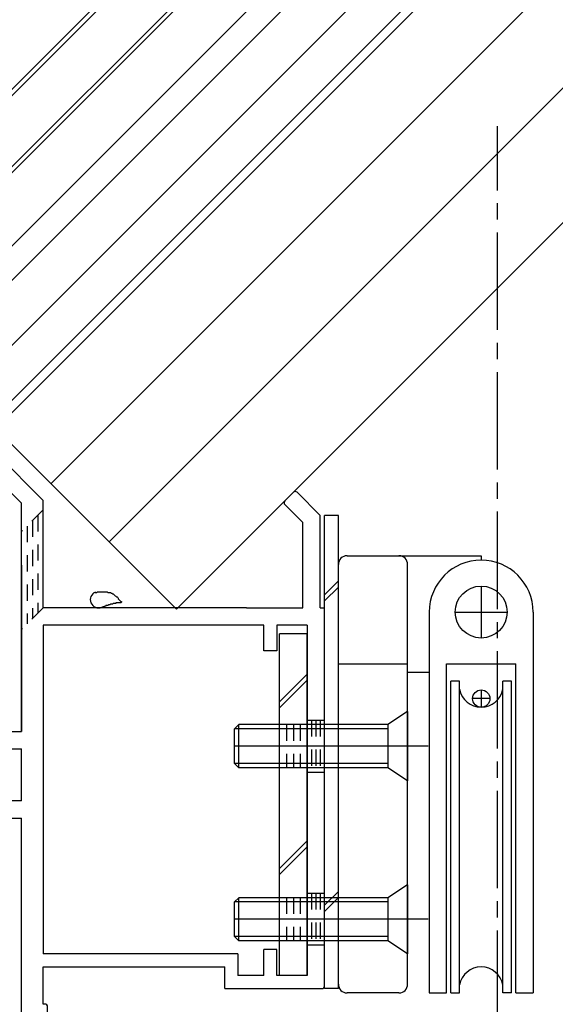
# Model space of a CAD drawing. Extents: x -210 to 210, y -148 to 148.
# Drawn here: x -125 to -105, y -44 to -6 of the extents above; entities that cross this region are included whole.
import ezdxf

# ---------------------------------------------------------------- set-up
doc = ezdxf.new("R2010")
doc.units = 0
doc.header["$LTSCALE"] = 10
doc.linetypes.add('DASHDOT', pattern=[0.5375, 0.375, -0.05, 0.0625, -0.05])
doc.linetypes.add('DOT', pattern=[0.1125, 0.0625, -0.05])
for name, color, linetype in [('St', 127, 'CONTINUOUS'), ('その他部品等', 128, 'CONTINUOUS'), ('ガラス', 48, 'CONTINUOUS'), ('ボルト／ビス', 64, 'CONTINUOUS'), ('別途部材', 96, 'CONTINUOUS'), ('型材断面', 47, 'CONTINUOUS'), ('文字', 79, 'CONTINUOUS'), ('通り芯', 15, 'CONTINUOUS')]:
    doc.layers.add(name, color=color, linetype=linetype)

# ---------------------------------------------------------------- blocks, each defined once
blk = doc.blocks.new('*GRP_0070')
at = {"layer": 'ガラス', "linetype": 'CONTINUOUS'}
for points in [[(-122.5, -28.225), (-122.475, -28.225), (-122.425, -28.225), (-122.4, -28.2), (-122.375, -28.2), (-122.35, -28.2), (-122.3, -28.2), (-122.275, -28.2), (-122.25, -28.2), (-122.225, -28.2), (-122.2, -28.2), (-122.15, -28.2), (-122.125, -28.2), (-122.1, -28.2), (-122.075, -28.2), (-122.05, -28.2), (-122.025, -28.2), (-122, -28.225), (-121.95, -28.225), (-121.925, -28.225), (-121.9, -28.225), (-121.875, -28.25), (-121.85, -28.25), (-121.825, -28.275), (-121.8, -28.275), (-121.775, -28.3), (-121.75, -28.325), (-121.75, -28.325), (-121.725, -28.35), (-121.7, -28.375), (-121.675, -28.4), (-121.65, -28.4), (-121.625, -28.425), (-121.6, -28.45), (-121.6, -28.475), (-121.575, -28.5), (-121.55, -28.525), (-121.525, -28.55), (-121.5, -28.575), (-121.475, -28.575), (-121.475, -28.6)], [(-121.475, -28.6), (-121.475, -28.6), (-121.5, -28.625), (-121.525, -28.625), (-121.55, -28.625), (-121.575, -28.625), (-121.575, -28.625), (-121.6, -28.625), (-121.625, -28.625), (-121.65, -28.625), (-121.675, -28.625), (-121.7, -28.625), (-121.7, -28.65), (-121.725, -28.65), (-121.75, -28.65), (-121.775, -28.65), (-121.8, -28.65), (-121.8, -28.65), (-121.825, -28.675), (-121.85, -28.675), (-121.875, -28.675), (-121.9, -28.675), (-121.9, -28.675), (-121.925, -28.7), (-121.95, -28.7), (-121.975, -28.7), (-121.975, -28.7), (-122, -28.725), (-122.025, -28.725), (-122.05, -28.725), (-122.075, -28.725), (-122.075, -28.75), (-122.1, -28.75), (-122.125, -28.75), (-122.15, -28.775), (-122.15, -28.775), (-122.175, -28.775), (-122.2, -28.775), (-122.225, -28.8), (-122.225, -28.8), (-122.25, -28.8)]]:
    blk.add_lwpolyline(points, dxfattribs=at)
blk.add_arc((-122.361, -28.503), 0.318, 112.2646, 292.2646, dxfattribs=at)
blk = doc.blocks.new('*GRP_0151')
at = {"layer": '別途部材', "linetype": 'CONTINUOUS'}
for p, q in [((-107.624175, -27.98011), (-107.624175, -29.98011)), ((-109.624175, -28.98011), (-109.624175, -43.646778)), ((-108.624175, -28.98011), (-106.624175, -28.98011)), ((-105.624175, -28.98011), (-105.624175, -43.646778)), ((-108.957505, -43.646778), (-108.957505, -30.98011)), ((-108.957505, -30.98011), (-106.29084, -30.98011)), ((-106.29084, -43.646778), (-106.29084, -30.98011)), ((-108.457505, -31.646778), (-108.79084, -31.646778)), ((-108.79084, -43.646778), (-108.79084, -31.646778)), ((-108.457505, -43.646778), (-108.457505, -31.646778)), ((-106.457505, -31.646778), (-106.79084, -31.646778)), ((-106.79084, -43.646778), (-106.79084, -31.646778)), ((-106.457505, -43.646778), (-106.457505, -31.646778)), ((-107.624175, -31.98011), (-107.624175, -32.646778)), ((-107.29084, -32.313443), (-107.957505, -32.313443)), ((-109.624175, -43.646778), (-108.957505, -43.646778)), ((-108.79084, -43.646778), (-108.457505, -43.646778)), ((-106.457505, -43.646778), (-106.79084, -43.646778)), ((-106.29084, -43.646778), (-105.624175, -43.646778))]:
    blk.add_line(p, q, dxfattribs=at)
for centre, radius in [((-107.624175, -28.98011), 1), ((-107.624175, -32.313443), 0.333332)]:
    blk.add_circle(centre, radius, dxfattribs=at)
for centre, radius, start, end in [((-107.624171, -28.980111), 2, 90, 180), ((-107.624171, -28.980111), 2, 0, 90), ((-107.624171, -31.799553), 0.847222, 190.38896, 349.61104), ((-107.624171, -43.494), 0.847222, 10.38896, 169.61104)]:
    blk.add_arc(centre, radius, start, end, dxfattribs=at)
blk = doc.blocks.new('*GRP_0152')
at = {"layer": '別途部材', "linetype": 'CONTINUOUS'}
for p, q in [((-112.79084, -26.813445), (-107.624175, -26.813445)), ((-107.624175, -26.813445), (-107.624172, -26.980112)), ((-113.124175, -43.313445), (-113.124175, -27.146778)), ((-110.457507, -43.313445), (-110.457507, -27.146778)), ((-107.624175, -26.98011), (-107.624175, -26.98011)), ((-113.124175, -30.98011), (-110.457507, -30.98011)), ((-109.624175, -31.313445), (-110.457507, -31.313445)), ((-111.224175, -33.313445), (-111.224175, -34.98011)), ((-110.457507, -34.14678), (-113.124175, -34.14678)), ((-111.224175, -39.98011), (-111.224175, -41.64678)), ((-110.457507, -40.813445), (-113.124175, -40.813445)), ((-110.79084, -43.646778), (-112.79084, -43.646778))]:
    blk.add_line(p, q, dxfattribs=at)
for points in [[(-110.457507, -32.813445), (-111.224175, -33.313445), (-113.124175, -33.313445)], [(-110.457507, -35.48011), (-111.224175, -34.98011), (-113.124175, -34.98011)], [(-110.457507, -39.48011), (-111.224175, -39.98011), (-113.124175, -39.98011)], [(-110.457507, -42.14678), (-111.224175, -41.64678), (-113.124175, -41.64678)]]:
    blk.add_lwpolyline(points, dxfattribs=at)
for centre, start, end in [((-112.79084, -27.146777), 90, 180), ((-110.79084, -27.146777), 0, 90), ((-112.79084, -43.313443), 180, 270), ((-110.79084, -43.313443), 270, 360)]:
    blk.add_arc(centre, 0.333333, start, end, dxfattribs=at)
blk = doc.blocks.new('*GRP_0153')
at = {"layer": 'ボルト／ビス', "linetype": 'CONTINUOUS'}
for p, q in [((-110.457507, -39.48011), (-111.224175, -39.98011)), ((-110.457507, -39.48011), (-110.457507, -42.146778)), ((-116.957505, -39.98011), (-117.124172, -40.146778)), ((-117.124172, -41.48011), (-117.124172, -40.146778)), ((-111.224175, -40.146778), (-117.124172, -40.146778)), ((-116.957505, -41.646778), (-116.957505, -39.98011)), ((-111.224175, -39.98011), (-116.957505, -39.98011)), ((-111.224175, -39.98011), (-111.224175, -41.646778)), ((-109.66244, -40.813445), (-117.124172, -40.813445)), ((-116.957505, -41.646778), (-117.124172, -41.48011)), ((-111.224175, -41.48011), (-117.124172, -41.48011)), ((-111.224175, -41.646778), (-116.957505, -41.646778)), ((-110.457507, -42.146778), (-111.224175, -41.646778))]:
    blk.add_line(p, q, dxfattribs=at)
blk = doc.blocks.new('*GRP_0154')
at = {"layer": 'ボルト／ビス', "linetype": 'CONTINUOUS'}
for p, q in [((-110.457507, -32.813445), (-111.224175, -33.313445)), ((-110.457507, -32.813445), (-110.457507, -35.480112)), ((-116.957505, -33.313445), (-117.124172, -33.480112)), ((-116.957505, -34.980112), (-116.957505, -33.313445)), ((-111.224175, -33.313445), (-116.957505, -33.313445)), ((-111.224175, -33.313445), (-111.224175, -34.980112)), ((-117.124172, -34.813445), (-117.124172, -33.480112)), ((-111.224175, -33.480112), (-117.124172, -33.480112)), ((-109.66244, -34.14678), (-117.124172, -34.14678)), ((-116.957505, -34.980112), (-117.124172, -34.813445)), ((-111.224175, -34.813445), (-117.124172, -34.813445)), ((-111.224175, -34.980112), (-116.957505, -34.980112)), ((-110.457507, -35.480112), (-111.224175, -34.980112))]:
    blk.add_line(p, q, dxfattribs=at)
blk = doc.blocks.new('*GRP_0150')
at = {"layer": 'その他部品等', "linetype": 'CONTINUOUS'}
for name in ['*GRP_0154', '*GRP_0153']:
    blk.add_blockref(name, (0, 0), dxfattribs=at)
at = {"layer": '別途部材', "linetype": 'CONTINUOUS'}
for name in ['*GRP_0152', '*GRP_0151']:
    blk.add_blockref(name, (0, 0), dxfattribs=at)
blk = doc.blocks.new('*GRP_0121')
at = {"layer": 'St', "color": 47, "linetype": 'CONTINUOUS'}
for p, q in [((-127.318088, -22.916735), (-128.025195, -22.209627)), ((-138.66715, -22.527825), (-139.138555, -22.99923)), ((-138.66715, -22.527825), (-137.818623, -23.376353)), ((-127.55379, -23.152437), (-128.260895, -22.44533)), ((-127.318088, -22.916735), (-126.787758, -22.386405)), ((-126.787758, -22.386405), (-124.49084, -24.683323)), ((-138.57287, -23.847757), (-139.138555, -22.99923)), ((-138.054325, -23.612055), (-137.818623, -23.376353)), ((-127.55379, -23.152437), (-133.033867, -28.632515)), ((-126.787758, -23.329212), (-132.963155, -29.504612)), ((-126.787758, -23.329212), (-125.324172, -24.792797)), ((-138.57287, -23.847757), (-138.761432, -24.03632)), ((-134.895915, -26.770467), (-138.054325, -23.612055)), ((-135.933005, -26.864747), (-138.761432, -24.03632)), ((-140.55277, -24.413445), (-141.024172, -24.884847)), ((-139.70424, -24.97913), (-140.55277, -24.413445)), ((-115.184365, -24.698423), (-114.854382, -24.36844)), ((-113.825642, -25.255757), (-114.71296, -24.36844)), ((-141.024172, -24.884847), (-140.175645, -25.733375)), ((-139.70424, -24.97913), (-139.51568, -24.790567)), ((-136.687252, -27.618995), (-139.51568, -24.790567)), ((-125.324172, -28.813445), (-125.324172, -24.792797)), ((-124.49084, -28.813445), (-124.49084, -24.683323)), ((-114.49231, -25.5319), (-115.184365, -24.839845)), ((-113.825642, -28.813445), (-113.825642, -25.255757)), ((-139.939942, -25.497675), (-140.175645, -25.733375)), ((-136.781532, -28.656085), (-139.939942, -25.497675)), ((-114.49231, -28.813445), (-114.49231, -25.5319)), ((-136.687252, -27.618995), (-135.933005, -26.864747)), ((-134.895915, -26.770467), (-134.966625, -26.841177)), ((-134.023818, -27.783985), (-134.966625, -26.841177)), ((-125.324172, -27.16833), (-125.324172, -33.58011)), ((-133.953105, -27.713275), (-134.023818, -27.783985)), ((-133.033867, -28.632515), (-133.953105, -27.713275)), ((-136.781532, -28.656085), (-136.710823, -28.585375)), ((-135.768013, -29.528183), (-136.710823, -28.585375)), ((-134.99084, -29.69382), (-133.953105, -28.656085)), ((-133.104577, -29.504612), (-133.953105, -28.656085)), ((-125.324172, -33.58011), (-125.324172, -28.813445)), ((-116.658975, -28.813445), (-124.49084, -28.813445)), ((-116.658975, -28.813445), (-114.49231, -28.813445)), ((-113.825642, -28.813445), (-113.658975, -28.813445)), ((-113.825642, -28.813445), (-113.657507, -28.813445)), ((-113.657507, -43.38011), (-113.657507, -28.813445)), ((-135.838725, -29.598892), (-135.768013, -29.528183)), ((-124.49084, -29.48011), (-124.49084, -42.146778)), ((-115.99231, -29.48011), (-124.49084, -29.48011)), ((-115.99231, -30.48011), (-115.99231, -29.48011)), ((-114.325642, -29.48011), (-115.49231, -29.48011)), ((-115.49231, -29.48011), (-115.49231, -30.48011)), ((-114.325642, -29.48011), (-114.325642, -42.98011)), ((-135.657507, -29.78011), (-135.838725, -29.598892)), ((-135.657507, -29.78011), (-135.657507, -34.246778)), ((-134.99084, -33.58011), (-134.99084, -29.69382)), ((-115.49231, -30.48011), (-115.99231, -30.48011)), ((-134.99084, -33.58011), (-125.333105, -33.58011)), ((-131.50124, -34.246778), (-135.657507, -34.246778)), ((-131.49231, -34.246778), (-131.49231, -35.246778)), ((-129.825642, -34.246778), (-130.825642, -34.246778)), ((-130.158975, -34.246778), (-130.825642, -34.246778)), ((-130.825642, -34.246778), (-130.825642, -35.246778)), ((-129.825642, -34.246778), (-129.825642, -36.913445)), ((-129.19231, -36.513445), (-129.19231, -34.246778)), ((-129.19231, -34.246778), (-125.324172, -34.246778)), ((-125.324172, -36.246778), (-125.324172, -34.246778)), ((-131.49231, -35.246778), (-130.825642, -35.246778)), ((-128.025642, -35.246778), (-127.558978, -35.246778)), ((-125.324172, -35.08011), (-125.324172, -35.08011)), ((-128.125642, -36.513445), (-128.125642, -35.346778)), ((-127.458978, -35.346778), (-127.458978, -36.246778)), ((-125.324172, -36.246778), (-127.458978, -36.246778)), ((-129.19231, -36.513445), (-129.49231, -36.913445)), ((-128.125642, -36.513445), (-127.825642, -36.913445)), ((-129.49231, -36.913445), (-129.825642, -36.913445)), ((-127.825642, -36.913445), (-125.324172, -36.913445)), ((-125.324172, -44.48011), (-125.324172, -36.913445)), ((-115.49231, -41.98011), (-115.99231, -41.98011)), ((-115.99231, -42.98011), (-115.99231, -41.98011)), ((-115.49231, -42.98011), (-115.49231, -41.98011)), ((-116.99231, -42.146778), (-124.49084, -42.146778)), ((-116.99231, -42.146778), (-116.99231, -42.98011)), ((-124.49084, -42.646778), (-117.49231, -42.646778)), ((-117.49231, -43.48011), (-117.49231, -42.646778)), ((-115.99231, -42.98011), (-116.99231, -42.98011)), ((-114.325642, -42.98011), (-115.49231, -42.98011)), ((-117.49231, -43.48011), (-113.757507, -43.48011)), ((-124.324172, -44.48011), (-124.324172, -44.18011)), ((-125.224172, -44.58011), (-124.424172, -44.58011))]:
    blk.add_line(p, q, dxfattribs=at)
blk.add_lwpolyline([(-124.424172, -44.08011), (-124.49084, -44.08011), (-124.49084, -42.646778)], dxfattribs=at)
for centre, radius, start, end in [((-128.143046, -22.327482), 0.166667, 45, 225), ((-138.667152, -22.66925), 0.1, 45, 135), ((-126.787758, -22.527829), 0.1, 45, 135), ((-139.009877, -23.011975), 0.1, 135, 213.690068), ((-137.960045, -23.376357), 0.1, 315, 405), ((-138.620011, -24.036323), 0.1, 135, 225), ((-140.540028, -24.542127), 0.1, 56.309932, 135), ((-114.783671, -24.439154), 0.1, 45, 134.99994), ((-140.882753, -24.884851), 0.1, 135, 225), ((-139.51568, -24.931992), 0.1, 45, 135), ((-115.113654, -24.769137), 0.1, 134.999949, 225.000031), ((-140.175646, -25.591958), 0.1, 225, 315), ((-133.033868, -29.433905), 0.1, 225, 315), ((-135.557508, -34.14678), 0.1, 180, 270), ((-131.392311, -35.14678), 0.1, 180, 270), ((-130.925644, -35.14678), 0.1, 270, 360), ((-128.025643, -35.34678), 0.1, 90, 180), ((-127.558977, -35.34678), 0.1, 0, 90), ((-129.725644, -36.813447), 0.1, 180, 270), ((-113.757507, -43.380113), 0.1, -90, 0), ((-124.424173, -44.180113), 0.1, 0, 90), ((-125.224173, -44.480113), 0.1, 180, 270), ((-124.424173, -44.480113), 0.1, -90, 0)]:
    blk.add_arc(centre, radius, start, end, dxfattribs=at)
blk = doc.blocks.new('*GRP_0147')
at = {"layer": 'St', "linetype": 'CONTINUOUS'}
for p, q in [((-113.657507, -43.48011), (-113.657507, -25.255757)), ((-113.124175, -25.255757), (-113.657507, -25.255757)), ((-113.124175, -43.48011), (-113.124175, -25.255757)), ((-113.657507, -28.314728), (-113.124175, -27.781395)), ((-113.657507, -28.550428), (-113.124175, -28.017095)), ((-113.657507, -40.271045), (-113.124175, -39.737713)), ((-113.657507, -40.506745), (-113.124175, -39.973412)), ((-113.124175, -43.48011), (-113.657507, -43.48011))]:
    blk.add_line(p, q, dxfattribs=at)
blk = doc.blocks.new('*GRP_0149')
at = {"layer": 'St', "color": 127, "linetype": 'CONTINUOUS'}
for p, q in [((-114.325642, -29.813445), (-115.39231, -29.813445)), ((-115.39231, -42.980112), (-115.39231, -29.813445)), ((-114.325642, -42.980112), (-114.325642, -29.813445)), ((-114.325642, -31.37101), (-115.39231, -32.437677)), ((-114.325642, -31.606715), (-115.39231, -32.673383)), ((-114.325642, -37.78679), (-115.39231, -38.853457)), ((-114.325642, -38.022495), (-115.39231, -39.089163)), ((-114.325642, -42.980112), (-115.39231, -42.980112))]:
    blk.add_line(p, q, dxfattribs=at)

msp = doc.modelspace()

# ---------------------------------------------------------------- linework, layer by layer
at = {"layer": 'ガラス', "linetype": 'CONTINUOUS'}
for p, q in [((-135.72242, -18.874442), (-24.630645, 92.21388)), ((-135.60457, -18.992295), (-24.630645, 91.978183)), ((-134.237545, -20.359415), (-24.630645, 89.24407)), ((-134.119695, -20.477268), (-24.630645, 89.00837))]:
    msp.add_line(p, q, dxfattribs=at)
at = {"layer": '型材断面', "linetype": 'CONTINUOUS'}
for p, q in [((-129.051963, -18.238095), (-71.683162, 39.128923)), ((-128.391997, -18.898065), (-71.023197, 38.468955)), ((-128.086515, -21.089315), (-69.774817, 37.220578)), ((-127.025872, -22.14999), (-68.714155, 36.159913)), ((-126.317943, -21.915113), (-68.477638, 35.923395)), ((-124.196598, -24.036413), (-66.356318, 33.802075)), ((-121.957388, -26.27544), (-64.117195, 31.562953)), ((-119.364703, -28.868205), (-61.52447, 28.970227)), ((-126.317943, -21.915113), (-119.364693, -28.868217))]:
    msp.add_line(p, q, dxfattribs=at)
at = {"layer": '型材断面', "linetype": 'DASHDOT'}
msp.add_line((-106.990845, -71.864243), (-106.990845, -10.272058), dxfattribs=at)
at = {"layer": '型材断面', "linetype": 'DOT'}
for p, q in [((-124.49084, -25.042208), (-125.324172, -25.87554)), ((-124.699172, -25.25054), (-124.699172, -29.021778)), ((-125.11584, -25.667208), (-125.11584, -29.438445)), ((-124.907505, -25.458875), (-124.907505, -29.23011)), ((-124.49084, -28.813445), (-125.324172, -29.646778)), ((-114.325642, -33.14678), (-113.658975, -33.14678)), ((-114.158975, -33.14678), (-114.158975, -35.14678)), ((-113.992307, -33.14678), (-113.992307, -35.14678)), ((-113.825642, -33.14678), (-113.825642, -35.14678)), ((-114.325642, -35.14678), (-113.658975, -35.14678)), ((-113.658975, -39.813445), (-114.4385, -39.813445)), ((-114.325642, -39.813445), (-114.325642, -41.813445)), ((-114.158975, -39.813445), (-114.158975, -41.813445)), ((-113.992307, -39.813445), (-113.992307, -41.813445)), ((-113.825642, -39.813445), (-113.825642, -41.813445)), ((-113.658975, -41.813445), (-114.4385, -41.813445))]:
    msp.add_line(p, q, dxfattribs=at)
at = {"layer": '通り芯', "linetype": 'DOT'}
for p, q in [((-115.125642, -33.313445), (-115.125642, -34.980112)), ((-114.858978, -33.313445), (-114.858978, -34.980112)), ((-114.59231, -33.313445), (-114.59231, -34.980112)), ((-115.125642, -39.98011), (-115.125642, -41.646778)), ((-114.858978, -39.98011), (-114.858978, -41.646778)), ((-114.59231, -39.98011), (-114.59231, -41.646778))]:
    msp.add_line(p, q, dxfattribs=at)

# ---------------------------------------------------------------- block references
at = {"layer": 'St', "color": 47, "linetype": 'CONTINUOUS'}
msp.add_blockref('*GRP_0121', (0, 0), dxfattribs=at)
at = {"layer": 'St', "linetype": 'CONTINUOUS'}
msp.add_blockref('*GRP_0147', (0, 0), dxfattribs=at)
at = {"layer": 'St', "linetype": 'DOT'}
msp.add_blockref('*GRP_0149', (0, 0), dxfattribs=at)
at = {"layer": 'ガラス', "linetype": 'CONTINUOUS'}
msp.add_blockref('*GRP_0070', (0, 0), dxfattribs=at)
at = {"layer": '文字', "linetype": 'DOT'}
msp.add_blockref('*GRP_0150', (0, 0), dxfattribs=at)

doc.saveas('drawing.dxf')
